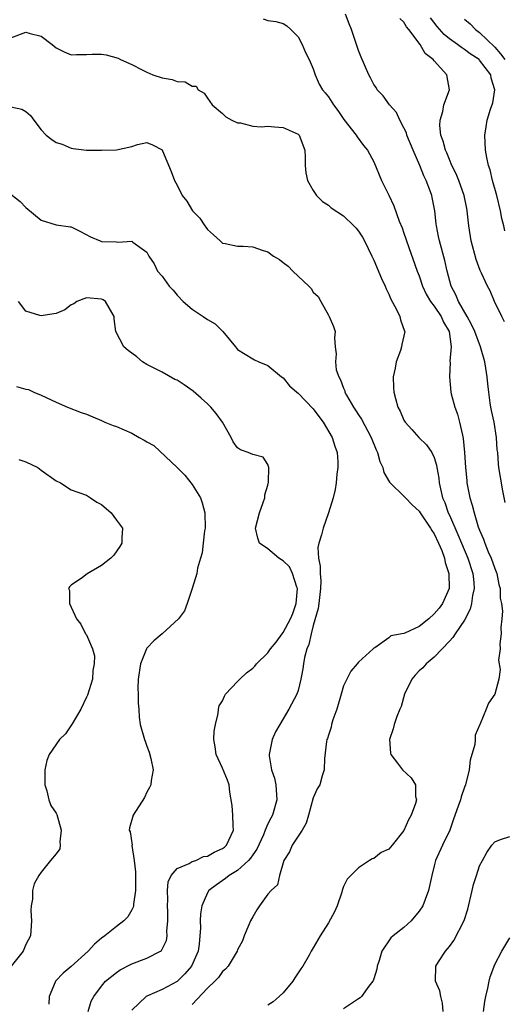
# Model space of a CAD drawing. Units: inches. Extents: x 2583000 to 2586000, y 1527000 to 1530000.
# Drawn here: x 2584158 to 2584222, y 1527454 to 1527584 of the extents above; entities that cross this region are included whole.
import ezdxf

# ---------------------------------------------------------------- set-up
doc = ezdxf.new("R2010")
doc.units = ezdxf.units.IN
doc.header["$MEASUREMENT"] = 0
doc.layers.add('LD25831527_2ft', color=31, linetype='Continuous')

msp = doc.modelspace()

# ---------------------------------------------------------------- linework, layer by layer
at = {"layer": 'LD25831527_2ft'}
for points, elevation in [([(2584190.39, 1527584.39), (2584191, 1527584.19), (2584192.06, 1527584.06), (2584193, 1527583.77), (2584193.49, 1527583.49), (2584194.03, 1527583), (2584195, 1527582.01), (2584195.54, 1527581), (2584195.96, 1527579.96), (2584196.48, 1527579), (2584197, 1527577.77), (2584197.25, 1527577), (2584197.76, 1527575.76), (2584198.22, 1527575), (2584198.59, 1527574.59), (2584199, 1527574.07), (2584199.68, 1527573), (2584200.25, 1527572.25), (2584201.06, 1527571.06), (2584202.69, 1527569), (2584202.8, 1527568.8), (2584203.64, 1527567.64), (2584204.19, 1527567), (2584205, 1527565.49), (2584206.04, 1527563), (2584207, 1527561.07), (2584207.64, 1527559.64), (2584208.36, 1527557.64), (2584208.74, 1527556.74), (2584209, 1527556.01), (2584209.26, 1527555.26), (2584209.33, 1527555), (2584210.76, 1527551), (2584211, 1527550.38), (2584211.46, 1527549), (2584211.95, 1527547.95), (2584212.52, 1527547), (2584213, 1527546.38), (2584213.93, 1527545), (2584214.24, 1527544.24), (2584214.97, 1527543), (2584215.23, 1527541), (2584215.08, 1527539.08), (2584215.11, 1527538.89), (2584215.03, 1527537), (2584215.21, 1527535), (2584215.26, 1527534.74), (2584215.72, 1527533), (2584216.08, 1527532.09), (2584216.36, 1527531), (2584216.72, 1527529.28), (2584216.84, 1527528.84), (2584217, 1527527), (2584217.14, 1527525), (2584217.29, 1527523.29), (2584217.33, 1527523), (2584217.69, 1527521), (2584218.03, 1527520.03), (2584218.27, 1527519), (2584218.83, 1527517.17), (2584219, 1527516.73), (2584219.52, 1527515.52), (2584219.67, 1527515), (2584220.14, 1527513.86), (2584220.53, 1527513), (2584221, 1527511.64), (2584221.26, 1527511), (2584221.53, 1527509.53), (2584221.71, 1527509), (2584221.73, 1527507.73), (2584221.91, 1527507), (2584222.02, 1527505.98), (2584221.94, 1527505), (2584221.81, 1527503.81), (2584221.87, 1527503), (2584221.67, 1527501.67), (2584221.73, 1527501), (2584221.52, 1527499.52), (2584221.74, 1527498.26), (2584221.56, 1527497), (2584221.02, 1527495), (2584220.17, 1527493.83), (2584219.87, 1527493), (2584219.06, 1527491.06), (2584219.02, 1527490.98), (2584218.41, 1527489.59), (2584218.4, 1527489), (2584218.35, 1527488.35), (2584217.75, 1527486.25), (2584217.6, 1527485), (2584217.12, 1527483), (2584217, 1527482.68), (2584216.57, 1527481.43), (2584216.46, 1527481), (2584216.17, 1527480.17), (2584215.55, 1527478.45), (2584215.05, 1527477), (2584214.09, 1527475), (2584213.18, 1527473), (2584213, 1527472.27), (2584212.66, 1527471), (2584212.26, 1527469), (2584211.81, 1527467.81), (2584211.49, 1527467), (2584211, 1527466.27), (2584209.96, 1527465), (2584209, 1527464.11), (2584207.59, 1527463), (2584207.27, 1527462.73), (2584206.08, 1527461), (2584205.73, 1527459.73), (2584205.46, 1527459), (2584205.39, 1527458.61), (2584205, 1527457.31), (2584204.92, 1527457.08), (2584204.87, 1527457), (2584204.34, 1527456.34), (2584203.37, 1527455), (2584203.2, 1527454.8), (2584203, 1527454.66), (2584201, 1527453.37)], 8190), ([(2584222.38, 1527520.38), (2584222.08, 1527521.92), (2584221.75, 1527523.75), (2584221.55, 1527525), (2584221.49, 1527525.49), (2584221.39, 1527527), (2584221.34, 1527527.34), (2584221.25, 1527529), (2584220.92, 1527531), (2584220.56, 1527532.56), (2584220.47, 1527533), (2584220.41, 1527533.59), (2584220.2, 1527535), (2584220.07, 1527536.07), (2584220.01, 1527537), (2584219.82, 1527538.18), (2584219.67, 1527539), (2584219.1, 1527541), (2584218.36, 1527543), (2584217.94, 1527543.94), (2584217.37, 1527545), (2584216.22, 1527547), (2584215.87, 1527547.87), (2584215.26, 1527549), (2584214.7, 1527551), (2584214.39, 1527552.39), (2584213.68, 1527555), (2584213.58, 1527555.58), (2584213.28, 1527557), (2584213.27, 1527557.27), (2584213.08, 1527559), (2584212.74, 1527560.74), (2584212.67, 1527561), (2584212.5, 1527561.5), (2584211.93, 1527563), (2584211.62, 1527563.62), (2584211.1, 1527565), (2584210.2, 1527567), (2584209.38, 1527569), (2584209.31, 1527569.31), (2584209, 1527569.96), (2584208.44, 1527571), (2584208.01, 1527572.01), (2584207.1, 1527573), (2584206.23, 1527574.23), (2584205.47, 1527575), (2584205.31, 1527575.31), (2584205, 1527575.72), (2584204.57, 1527576.57), (2584204.33, 1527577), (2584203.33, 1527579.33), (2584203, 1527580.19), (2584202.06, 1527583), (2584201.74, 1527583.74), (2584201.25, 1527585)], 8188), ([(2584222.29, 1527544.29), (2584221.93, 1527545), (2584220.98, 1527547), (2584220.38, 1527548.38), (2584220.05, 1527549), (2584219.25, 1527550.75), (2584219.08, 1527551.08), (2584218.55, 1527552.55), (2584217.89, 1527555), (2584217.56, 1527557), (2584217.41, 1527558.59), (2584217.36, 1527559), (2584217.29, 1527559.29), (2584216.97, 1527561), (2584216.24, 1527563), (2584215.89, 1527563.89), (2584215.32, 1527565), (2584215, 1527565.76), (2584214.65, 1527566.65), (2584214.47, 1527567), (2584214.2, 1527568.2), (2584213.87, 1527569), (2584213.73, 1527570.27), (2584213.77, 1527571), (2584214.12, 1527572.12), (2584214.29, 1527573), (2584215.02, 1527575), (2584214.65, 1527577), (2584213, 1527578.85), (2584212.88, 1527579), (2584211.82, 1527579.82), (2584211.12, 1527581), (2584209.62, 1527583), (2584209.33, 1527583.33), (2584209, 1527583.94), (2584208.44, 1527584.44)], 8186), ([(2584222.34, 1527556.34), (2584222.21, 1527557), (2584221.96, 1527557.96), (2584221.77, 1527559), (2584221.26, 1527561), (2584220.7, 1527563), (2584220.4, 1527564.4), (2584220.17, 1527565), (2584219.94, 1527566.06), (2584219.79, 1527567), (2584219.69, 1527569), (2584219.88, 1527570.12), (2584220.01, 1527571), (2584220.45, 1527572.45), (2584220.73, 1527573.27), (2584221.01, 1527575), (2584220.54, 1527576.54), (2584220.47, 1527577), (2584219, 1527578.93), (2584218.93, 1527579), (2584217.77, 1527579.77), (2584217, 1527580.36), (2584216.59, 1527580.59), (2584216.07, 1527581), (2584215, 1527581.76), (2584214.31, 1527582.31), (2584213.39, 1527583.39), (2584212.52, 1527584.52)], 8184), ([(2584217, 1527584.35), (2584217.75, 1527583.75), (2584218.44, 1527583), (2584219, 1527582.59), (2584221, 1527580.63), (2584221.78, 1527579.78), (2584222.33, 1527579)], 8182), ([(2584157, 1527581.9), (2584159, 1527582.62), (2584159.55, 1527582.45), (2584161, 1527582.09), (2584162.49, 1527581), (2584163, 1527580.57), (2584164.05, 1527580.05), (2584165, 1527579.65), (2584165.67, 1527579.67), (2584167, 1527579.69), (2584167.74, 1527579.74), (2584169, 1527579.74), (2584169.62, 1527579.62), (2584171.18, 1527579.18), (2584171.53, 1527579), (2584173, 1527578.35), (2584174.36, 1527577.64), (2584175, 1527577.34), (2584175.8, 1527577), (2584177, 1527576.59), (2584178.36, 1527576.36), (2584179, 1527576.09), (2584180.07, 1527576.07), (2584181, 1527575.48), (2584181.5, 1527575.5), (2584181.76, 1527575), (2584182.56, 1527574.56), (2584183, 1527573.88), (2584183.65, 1527573), (2584185, 1527571.86), (2584185.44, 1527571.44), (2584186.25, 1527571), (2584187, 1527570.62), (2584187.38, 1527570.62), (2584189, 1527570.2), (2584190.09, 1527570.09), (2584191, 1527570.18), (2584191.89, 1527570.11), (2584193, 1527570), (2584195, 1527569.14), (2584195.15, 1527569), (2584195.87, 1527567), (2584195.94, 1527566.06), (2584195.93, 1527565), (2584196, 1527564), (2584196.22, 1527563), (2584197, 1527561.66), (2584197.43, 1527561), (2584198.23, 1527560.23), (2584199, 1527559.72), (2584199.38, 1527559.38), (2584201, 1527558.32), (2584202.37, 1527557), (2584202.68, 1527556.68), (2584203, 1527556.28), (2584203.5, 1527555.5), (2584203.76, 1527555), (2584204.75, 1527553), (2584205, 1527552.46), (2584206.03, 1527550.03), (2584206.51, 1527549), (2584206.65, 1527548.65), (2584207, 1527547.95), (2584207.28, 1527547.28), (2584207.98, 1527546.02), (2584208.47, 1527545), (2584208.56, 1527544.56), (2584209.07, 1527543.07), (2584209.12, 1527543), (2584208.72, 1527541.28), (2584208.68, 1527541), (2584208.52, 1527540.52), (2584207.96, 1527539), (2584207.83, 1527538.17), (2584207.58, 1527537), (2584207.62, 1527535.62), (2584207.65, 1527535), (2584207.87, 1527534.13), (2584208.2, 1527533), (2584208.48, 1527532.48), (2584209, 1527531.27), (2584209.16, 1527531), (2584210.02, 1527530.02), (2584210.98, 1527529), (2584211.99, 1527527.99), (2584212.67, 1527527), (2584213, 1527526.32), (2584213.3, 1527525.3), (2584213.35, 1527525), (2584213.61, 1527523.61), (2584213.67, 1527523), (2584213.82, 1527522.18), (2584214.11, 1527521), (2584214.38, 1527520.38), (2584214.86, 1527519), (2584215, 1527518.72), (2584216.14, 1527516.14), (2584216.59, 1527515), (2584217.44, 1527513), (2584218.11, 1527511), (2584218.22, 1527509.78), (2584218.28, 1527509), (2584218.07, 1527508.07), (2584217.93, 1527507), (2584217.76, 1527506.24), (2584217, 1527504.82), (2584215.75, 1527503), (2584215.48, 1527502.52), (2584215, 1527502.04), (2584214.05, 1527501), (2584213, 1527499.91), (2584211.94, 1527499), (2584211.49, 1527498.51), (2584211, 1527498.08), (2584210.48, 1527497.52), (2584210.02, 1527497), (2584209.07, 1527495), (2584208.63, 1527493.37), (2584208.46, 1527493), (2584208.06, 1527492.06), (2584207.7, 1527491), (2584207.57, 1527490.43), (2584207.08, 1527489), (2584207.2, 1527487.2), (2584207.24, 1527487), (2584208.14, 1527485.86), (2584208.79, 1527485), (2584209.94, 1527483.94), (2584210.52, 1527483), (2584210.54, 1527481.46), (2584210.66, 1527481), (2584210.52, 1527480.52), (2584209.94, 1527479), (2584209.61, 1527478.39), (2584209, 1527476.98), (2584207.44, 1527475), (2584207, 1527474.49), (2584205.97, 1527474.03), (2584205, 1527473.26), (2584204.79, 1527473.21), (2584204.43, 1527473), (2584203, 1527472.02), (2584201.96, 1527471), (2584201.49, 1527470.51), (2584201, 1527469.54), (2584200.86, 1527469.14), (2584200.84, 1527469), (2584200.78, 1527468.78), (2584200.17, 1527467), (2584199.79, 1527466.21), (2584199, 1527464.74), (2584197.9, 1527463), (2584197, 1527461.42), (2584196.74, 1527461), (2584196.45, 1527460.45), (2584195.61, 1527459), (2584195.34, 1527458.66), (2584194.55, 1527457.45), (2584194.29, 1527457), (2584193, 1527455.49), (2584192.49, 1527455), (2584191.7, 1527454.3), (2584191, 1527453.84)], 8192), ([(2584157, 1527572.76), (2584158.45, 1527572.45), (2584159, 1527572.14), (2584159.59, 1527571.59), (2584160.05, 1527571), (2584161, 1527569.7), (2584161.68, 1527569), (2584162.42, 1527568.42), (2584163, 1527568.05), (2584163.79, 1527567.79), (2584165, 1527567.26), (2584165.24, 1527567.24), (2584167, 1527567.01), (2584169, 1527567), (2584171, 1527567.05), (2584173, 1527567.49), (2584173.76, 1527567.76), (2584175, 1527568.05), (2584175.73, 1527567.73), (2584177, 1527567.06), (2584177.07, 1527566.93), (2584178.2, 1527564.2), (2584178.66, 1527563), (2584179, 1527562.37), (2584179.65, 1527561), (2584180.27, 1527560.27), (2584181.02, 1527559), (2584182.01, 1527558.01), (2584182.66, 1527557), (2584182.81, 1527556.81), (2584183, 1527556.51), (2584183.82, 1527555.82), (2584184.67, 1527555), (2584185, 1527554.71), (2584185.33, 1527554.67), (2584187, 1527554.3), (2584187.71, 1527554.29), (2584189, 1527554.2), (2584190.23, 1527553.77), (2584191, 1527553.54), (2584191.73, 1527553), (2584192.53, 1527552.53), (2584193, 1527552.14), (2584193.67, 1527551.67), (2584194.29, 1527551), (2584196.43, 1527549), (2584196.72, 1527548.72), (2584197, 1527548.23), (2584197.66, 1527547.66), (2584198, 1527547), (2584199, 1527545.18), (2584199.12, 1527545), (2584199.69, 1527543.69), (2584199.88, 1527543), (2584199.83, 1527542.17), (2584199.91, 1527541), (2584200.04, 1527540.04), (2584199.92, 1527539), (2584200.05, 1527537.95), (2584200.37, 1527537), (2584200.61, 1527536.61), (2584201, 1527535.5), (2584201.16, 1527535.16), (2584201.19, 1527535), (2584201.4, 1527534.6), (2584202.32, 1527533), (2584202.6, 1527532.6), (2584203, 1527531.98), (2584203.39, 1527531.39), (2584204.68, 1527529), (2584205.33, 1527527.33), (2584205.5, 1527527), (2584205.81, 1527525.81), (2584206.19, 1527525), (2584206.35, 1527524.35), (2584207.08, 1527523.08), (2584207.15, 1527523), (2584209, 1527521.23), (2584209.19, 1527521), (2584210.08, 1527520.08), (2584211, 1527519.23), (2584211.14, 1527519), (2584212.5, 1527517), (2584212.69, 1527516.69), (2584213, 1527516.22), (2584213.58, 1527515), (2584213.99, 1527514.01), (2584214.35, 1527513), (2584214.45, 1527512.45), (2584214.93, 1527511), (2584214.96, 1527509), (2584214.1, 1527507), (2584213.63, 1527506.37), (2584213, 1527505.63), (2584212.27, 1527505), (2584211, 1527503.97), (2584209.09, 1527503.09), (2584209, 1527503.05), (2584207.26, 1527502.74), (2584207, 1527502.45), (2584205.13, 1527501.13), (2584205, 1527501.09), (2584204.95, 1527501.05), (2584204.93, 1527501), (2584203, 1527499.26), (2584202.82, 1527499), (2584201.95, 1527498.05), (2584201, 1527496.1), (2584200.71, 1527495), (2584200.13, 1527493), (2584199.6, 1527491.6), (2584199.42, 1527491), (2584199.37, 1527490.63), (2584199, 1527489.6), (2584198.87, 1527489.13), (2584198.8, 1527489), (2584198.74, 1527488.74), (2584198.48, 1527486.48), (2584198.45, 1527485), (2584198.2, 1527484.2), (2584197.87, 1527483), (2584197.52, 1527482.48), (2584197, 1527481.3), (2584196.39, 1527479), (2584196.05, 1527477.95), (2584195.53, 1527477), (2584194.22, 1527475), (2584193.87, 1527474.13), (2584193.12, 1527473), (2584192.52, 1527471), (2584192.25, 1527469.75), (2584191.43, 1527469), (2584191, 1527468.55), (2584189.9, 1527467), (2584189.54, 1527466.46), (2584189, 1527465.54), (2584188.72, 1527465), (2584188.49, 1527464.49), (2584187.87, 1527463), (2584187.65, 1527462.35), (2584187, 1527461.18), (2584186.93, 1527461), (2584185.73, 1527459), (2584185.4, 1527458.6), (2584185, 1527458.31), (2584184.48, 1527457.52), (2584183.97, 1527457), (2584183, 1527456.08), (2584181, 1527453.94)], 8194), ([(2584157, 1527561.21), (2584158.24, 1527560.24), (2584159, 1527559.43), (2584161, 1527557.77), (2584163, 1527557.14), (2584164.89, 1527556.89), (2584165, 1527556.86), (2584166.23, 1527556.23), (2584167.53, 1527555.53), (2584168.8, 1527555), (2584169, 1527554.93), (2584171, 1527554.87), (2584171.17, 1527554.83), (2584173, 1527554.97), (2584173.16, 1527554.84), (2584175, 1527553.5), (2584175.26, 1527553), (2584175.98, 1527551.98), (2584176.39, 1527551), (2584177, 1527550.35), (2584177.96, 1527549), (2584178.47, 1527548.47), (2584179, 1527547.84), (2584179.78, 1527547), (2584181, 1527545.95), (2584182.43, 1527545), (2584183, 1527544.58), (2584184.02, 1527544.02), (2584185.02, 1527543.02), (2584186.71, 1527541), (2584187, 1527540.64), (2584189, 1527539.39), (2584189.25, 1527539.25), (2584189.82, 1527539), (2584191, 1527538.53), (2584192.82, 1527537), (2584193, 1527536.87), (2584193.84, 1527535.84), (2584194.82, 1527535), (2584195, 1527534.87), (2584197, 1527532.76), (2584197.74, 1527531.74), (2584198.3, 1527531), (2584199.51, 1527529), (2584199.84, 1527527.84), (2584200.16, 1527527), (2584200.26, 1527525.74), (2584200.25, 1527525), (2584200.11, 1527524.11), (2584200.03, 1527523), (2584199.89, 1527522.11), (2584199.62, 1527521), (2584199.03, 1527519), (2584198.29, 1527517), (2584198.11, 1527516.11), (2584197.74, 1527515), (2584197.6, 1527514.4), (2584197.7, 1527513), (2584197.93, 1527511.93), (2584197.9, 1527511), (2584197.99, 1527509.99), (2584197.96, 1527509), (2584197.74, 1527507), (2584197.64, 1527506.36), (2584197, 1527504.08), (2584196.72, 1527503), (2584196.41, 1527501.59), (2584196.16, 1527501), (2584195.86, 1527499.86), (2584195.69, 1527499), (2584195.63, 1527498.37), (2584195.34, 1527497), (2584195, 1527495.51), (2584194.84, 1527495), (2584193.78, 1527493), (2584192.57, 1527491), (2584192, 1527490), (2584191.58, 1527489), (2584191.15, 1527487), (2584191.17, 1527486.83), (2584191.49, 1527485), (2584191.87, 1527483.87), (2584192.05, 1527483), (2584192.19, 1527481), (2584191.62, 1527479), (2584191.39, 1527478.61), (2584191, 1527477.84), (2584190.64, 1527477), (2584190.4, 1527476.4), (2584189.53, 1527474.47), (2584189, 1527473.73), (2584188.71, 1527473.29), (2584188.45, 1527473), (2584187, 1527471.66), (2584185.89, 1527471), (2584185.41, 1527470.59), (2584184.22, 1527469.78), (2584183.18, 1527469), (2584183, 1527468.69), (2584182.28, 1527467), (2584182.08, 1527465.92), (2584182.05, 1527465), (2584182.09, 1527464.09), (2584181.9, 1527461.9), (2584181.77, 1527461), (2584180.91, 1527459), (2584180.03, 1527457.97), (2584179, 1527456.98), (2584177, 1527455.93), (2584175, 1527455.05), (2584174.92, 1527455), (2584173, 1527453.16)], 8196), ([(2584167.22, 1527453), (2584167.65, 1527454.35), (2584167.98, 1527455), (2584169, 1527456.35), (2584169.53, 1527457), (2584171, 1527458.17), (2584171.47, 1527458.53), (2584173, 1527459.3), (2584175, 1527460.06), (2584176.81, 1527461), (2584176.92, 1527461.08), (2584177.58, 1527462.42), (2584177.66, 1527463), (2584177.63, 1527463.63), (2584177.77, 1527465), (2584177.75, 1527466.25), (2584177.72, 1527467), (2584177.77, 1527467.77), (2584177.73, 1527469), (2584177.82, 1527470.18), (2584178.22, 1527471), (2584179, 1527471.93), (2584180.58, 1527472.58), (2584181, 1527472.84), (2584181.45, 1527473), (2584182.5, 1527473.5), (2584183, 1527473.58), (2584183.9, 1527474.1), (2584185, 1527474.57), (2584185.25, 1527474.75), (2584185.53, 1527475), (2584186.45, 1527477), (2584186.39, 1527477.61), (2584186.35, 1527479), (2584186.26, 1527480.26), (2584185.98, 1527482.02), (2584185.87, 1527483), (2584185.64, 1527483.64), (2584185, 1527485.23), (2584184.17, 1527487), (2584184.05, 1527488.05), (2584183.87, 1527489), (2584183.91, 1527490.09), (2584184.06, 1527491), (2584184.43, 1527492.43), (2584184.47, 1527493), (2584184.56, 1527493.44), (2584185, 1527494.13), (2584185.25, 1527494.75), (2584185.41, 1527495), (2584187, 1527496.67), (2584187.28, 1527497), (2584188.17, 1527497.83), (2584189, 1527498.46), (2584189.27, 1527498.73), (2584189.5, 1527499), (2584191, 1527500.48), (2584191.34, 1527501), (2584192.1, 1527501.9), (2584192.87, 1527503), (2584193, 1527503.15), (2584194.01, 1527505), (2584194.31, 1527505.69), (2584194.74, 1527507), (2584194.9, 1527509), (2584194.81, 1527509.19), (2584194.25, 1527511), (2584193.84, 1527511.84), (2584193, 1527512.67), (2584192.8, 1527512.8), (2584192.44, 1527513), (2584191, 1527514.24), (2584189.87, 1527515), (2584189.66, 1527515.66), (2584189.38, 1527517), (2584189.9, 1527519), (2584190.39, 1527520.39), (2584190.58, 1527521), (2584190.59, 1527521.41), (2584191, 1527522.69), (2584191.09, 1527523.09), (2584191.13, 1527525), (2584191, 1527525.39), (2584190.37, 1527526.37), (2584189, 1527526.72), (2584188.41, 1527527), (2584187.36, 1527527.36), (2584187, 1527527.61), (2584186.39, 1527528.39), (2584186.16, 1527529), (2584184.98, 1527531), (2584184.14, 1527532.14), (2584183.47, 1527533), (2584183, 1527533.45), (2584182.18, 1527534.18), (2584181.12, 1527535.12), (2584179.95, 1527535.95), (2584179, 1527536.55), (2584178.68, 1527536.68), (2584177, 1527537.61), (2584175.69, 1527538.31), (2584175, 1527538.66), (2584174.44, 1527539), (2584173.65, 1527539.65), (2584172.51, 1527540.51), (2584171.93, 1527541), (2584170.88, 1527543), (2584170.67, 1527544.67), (2584170.66, 1527545), (2584169.52, 1527547), (2584169.21, 1527547.21), (2584169, 1527547.31), (2584167, 1527547.46), (2584165.72, 1527547), (2584165.33, 1527546.67), (2584165, 1527546.53), (2584164.13, 1527545.87), (2584163, 1527545.39), (2584162.67, 1527545.33), (2584161, 1527545.08), (2584160.86, 1527545.14), (2584159, 1527545.7), (2584158.01, 1527547)], 8198), ([(2584157.74, 1527535.74), (2584159, 1527535.39), (2584159.32, 1527535.32), (2584160.04, 1527535), (2584161, 1527534.6), (2584163, 1527533.67), (2584164.51, 1527533), (2584166.29, 1527532.29), (2584167, 1527532.05), (2584169, 1527531.22), (2584169.42, 1527531), (2584170.56, 1527530.56), (2584171, 1527530.43), (2584173, 1527529.56), (2584173.98, 1527529), (2584174.65, 1527528.65), (2584175, 1527528.43), (2584175.92, 1527527.92), (2584179, 1527525.01), (2584180, 1527524), (2584181, 1527522.77), (2584182.09, 1527521), (2584182.33, 1527520.33), (2584182.65, 1527519), (2584182.7, 1527517), (2584182.62, 1527516.62), (2584182.46, 1527515), (2584182.3, 1527513.7), (2584182.07, 1527513), (2584181.69, 1527511.69), (2584181.6, 1527511), (2584180.99, 1527509.01), (2584180.33, 1527507), (2584179.98, 1527506.02), (2584179.17, 1527505), (2584177, 1527503), (2584175.92, 1527502.08), (2584175, 1527501.1), (2584174.94, 1527501), (2584174.15, 1527499), (2584173.86, 1527497), (2584173.81, 1527495.81), (2584173.85, 1527495), (2584173.83, 1527493.83), (2584173.92, 1527493), (2584173.97, 1527491.97), (2584174.12, 1527491), (2584174.69, 1527489), (2584174.78, 1527488.78), (2584175, 1527488.13), (2584175.32, 1527487.32), (2584175.51, 1527486.49), (2584175.82, 1527485), (2584175.58, 1527483.58), (2584175.52, 1527483), (2584175.36, 1527482.64), (2584175, 1527482.02), (2584174.67, 1527481.33), (2584173.19, 1527479), (2584172.69, 1527477.31), (2584172.67, 1527477), (2584172.79, 1527476.79), (2584173.03, 1527475.03), (2584173.02, 1527474.98), (2584173.33, 1527473), (2584173.5, 1527471.5), (2584173.49, 1527469.49), (2584173.51, 1527469), (2584173.22, 1527467.22), (2584173.22, 1527467), (2584173.19, 1527466.81), (2584173, 1527466.45), (2584172.46, 1527465.54), (2584171.96, 1527465), (2584171, 1527464.26), (2584169.43, 1527463), (2584169, 1527462.7), (2584168.07, 1527461.93), (2584167.25, 1527461), (2584165, 1527458.96), (2584163.92, 1527458.08), (2584162.92, 1527457), (2584162.88, 1527456.88), (2584162.06, 1527455), (2584162.05, 1527453.95)], 8200), ([(2584158.07, 1527526.07), (2584159, 1527525.76), (2584160.57, 1527525), (2584161, 1527524.65), (2584163, 1527523.23), (2584163.56, 1527523), (2584165, 1527522.07), (2584167, 1527521.33), (2584167.54, 1527521), (2584168.4, 1527520.4), (2584169, 1527520.12), (2584170.26, 1527519), (2584171, 1527518.04), (2584171.77, 1527517), (2584171.68, 1527515.68), (2584171.67, 1527515), (2584171.43, 1527514.57), (2584170.61, 1527513.39), (2584170.23, 1527513), (2584169, 1527512.04), (2584167.08, 1527510.92), (2584166.47, 1527510.47), (2584165, 1527509.43), (2584164.76, 1527509.23), (2584164.64, 1527509), (2584164.75, 1527508.75), (2584164.78, 1527507), (2584165.68, 1527505), (2584166.27, 1527504.27), (2584166.89, 1527503), (2584166.94, 1527502.94), (2584167, 1527502.84), (2584167.8, 1527501), (2584168.07, 1527500.07), (2584168.04, 1527499), (2584167.85, 1527498.15), (2584167.79, 1527497), (2584167.14, 1527494.86), (2584167, 1527494.59), (2584166.27, 1527493), (2584165.1, 1527491.1), (2584165.04, 1527490.96), (2584164.25, 1527489.75), (2584163.45, 1527489), (2584162.06, 1527487), (2584161.78, 1527486.22), (2584161.52, 1527485), (2584161.52, 1527483), (2584161.77, 1527482.23), (2584162.03, 1527481), (2584162.28, 1527480.28), (2584163, 1527479.26), (2584163.09, 1527479.09), (2584163.67, 1527477), (2584163.48, 1527475.48), (2584163.53, 1527475), (2584163.47, 1527474.53), (2584163, 1527473.85), (2584162.27, 1527473), (2584161, 1527471.44), (2584160.69, 1527471), (2584160.09, 1527469.91), (2584159.89, 1527469), (2584159.86, 1527467.86), (2584159.68, 1527467), (2584159.65, 1527466.35), (2584159.76, 1527465), (2584159.67, 1527463.67), (2584159.61, 1527463), (2584159, 1527461.86), (2584158.65, 1527461), (2584157.07, 1527459)], 8202), ([(2584214.2, 1527453), (2584214.1, 1527454.1), (2584213.88, 1527455), (2584213.72, 1527455.72), (2584213.15, 1527457), (2584213.22, 1527459), (2584213.56, 1527459.56), (2584214.51, 1527461), (2584215, 1527461.62), (2584215.58, 1527462.42), (2584216.97, 1527465.03), (2584217.45, 1527466.55), (2584218.01, 1527469), (2584218.21, 1527469.79), (2584218.58, 1527471), (2584219, 1527472.26), (2584219.38, 1527473), (2584219.96, 1527474.04), (2584220.61, 1527475), (2584221, 1527475.45), (2584221.76, 1527475.76), (2584223, 1527476.18)], 8188), ([(2584219.51, 1527453), (2584219.69, 1527454.31), (2584219.83, 1527455), (2584220.09, 1527456.09), (2584220.25, 1527457), (2584220.41, 1527457.59), (2584221, 1527459.23), (2584221.94, 1527461), (2584223, 1527462.74)], 8186)]:
    msp.add_lwpolyline(points, dxfattribs=dict(at, elevation=elevation))

doc.saveas('drawing.dxf')
